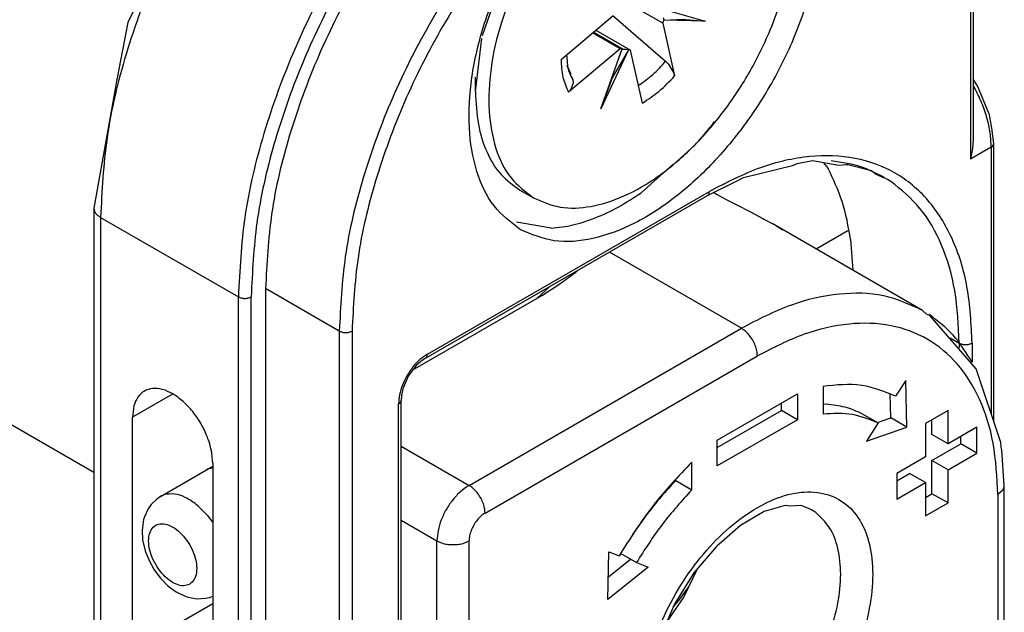
# Model space of a CAD drawing. Units: millimetres. Extents: x -6113 to -1433, y 2839 to 6248.
# Drawn here: x -2228 to -2206, y 3294 to 3307 of the extents above; entities that cross this region are included whole.
import ezdxf

# ---------------------------------------------------------------- set-up
doc = ezdxf.new("R2010")
doc.units = ezdxf.units.MM

# ---------------------------------------------------------------- blocks, each defined once
blk = doc.blocks.new('CM00600A06700_VITE_TSPIC_Ø5X35_DIN7505_A_15__34', base_point=(-2239.049, 3302.843))
at = {"color": 7, "linetype": 'Continuous'}
for p, q in [((-2213.821, 3306.97), (-2214.79, 3307.53)), ((-2217.802, 3306.698), (-2217.562, 3307.379)), ((-2213.707, 3307.25), (-2212.886, 3307.018)), ((-2216.065, 3306.173), (-2214.925, 3307.133)), ((-2214.92, 3307.142), (-2214.637, 3306.894)), ((-2213.793, 3307.041), (-2213.805, 3307.093)), ((-2213.793, 3307.041), (-2213.394, 3307.061)), ((-2212.886, 3307.018), (-2213.793, 3307.041)), ((-2213.394, 3307.061), (-2212.886, 3307.018)), ((-2214.762, 3306.407), (-2215.37, 3306.758)), ((-2214.716, 3306.402), (-2215.354, 3306.772)), ((-2215.3, 3306.817), (-2214.531, 3306.373)), ((-2214.637, 3306.894), (-2213.758, 3306.131)), ((-2213.821, 3306.97), (-2213.56, 3305.805)), ((-2217.955, 3305.459), (-2217.813, 3306.633)), ((-2214.762, 3306.407), (-2215.902, 3305.447)), ((-2215.189, 3305.08), (-2214.716, 3306.402)), ((-2214.577, 3306.382), (-2215.189, 3305.08)), ((-2214.577, 3306.382), (-2214.935, 3305.763)), ((-2214.693, 3306.39), (-2214.72, 3306.387)), ((-2214.664, 3306.392), (-2214.693, 3306.39)), ((-2214.639, 3306.392), (-2214.664, 3306.392)), ((-2214.577, 3306.382), (-2214.639, 3306.392)), ((-2214.27, 3305.207), (-2214.531, 3306.373)), ((-2215.944, 3306.275), (-2215.937, 3306.209)), ((-2215.937, 3306.209), (-2215.93, 3306.126)), ((-2215.93, 3306.126), (-2215.924, 3306.025)), ((-2213.758, 3306.131), (-2213.704, 3306.071)), ((-2215.924, 3306.025), (-2215.923, 3306.014)), ((-2215.923, 3306.014), (-2215.881, 3305.911)), ((-2215.881, 3305.911), (-2215.852, 3305.845)), ((-2213.704, 3306.071), (-2213.688, 3306.052)), ((-2213.688, 3306.052), (-2213.586, 3305.883)), ((-2217.955, 3305.459), (-2217.955, 3305.778)), ((-2215.792, 3305.677), (-2215.806, 3305.73)), ((-2215.79, 3305.66), (-2215.792, 3305.677)), ((-2214.935, 3305.763), (-2215.189, 3305.08)), ((-2214.91, 3305.858), (-2214.935, 3305.763)), ((-2213.586, 3305.883), (-2213.575, 3305.855)), ((-2213.575, 3305.855), (-2213.56, 3305.805)), ((-2215.902, 3305.447), (-2215.86, 3305.489)), ((-2215.86, 3305.489), (-2215.84, 3305.513)), ((-2215.84, 3305.513), (-2215.79, 3305.66)), ((-2214.358, 3305.597), (-2214.342, 3305.607)), ((-2216.972, 3303.284), (-2216.676, 3303.113))]:
    blk.add_line(p, q, dxfattribs=at)
at = {"color": 1, "linetype": 'Continuous'}
blk.add_line((-2214.693, 3306.39), (-2215.354, 3306.772), dxfattribs=at)
at = {"color": 7, "linetype": 'Continuous'}
for points in [[(-2216.676, 3303.113), (-2216.087, 3302.911), (-2215.41, 3302.926), (-2214.677, 3303.156), (-2213.924, 3303.59), (-2213.191, 3304.207), (-2212.514, 3304.975), (-2211.926, 3305.856), (-2211.457, 3306.805), (-2211.13, 3307.776), (-2210.963, 3308.72), (-2210.963, 3309.588), (-2211.13, 3310.338), (-2211.457, 3310.932), (-2211.926, 3311.34)], [(-2216.979, 3308.02), (-2217.382, 3306.989), (-2217.611, 3305.972), (-2217.651, 3305.025), (-2217.502, 3304.204), (-2217.17, 3303.554), (-2216.676, 3303.113)], [(-2213.793, 3307.041), (-2213.81, 3307.006), (-2213.821, 3306.97)], [(-2214.716, 3306.402), (-2214.737, 3306.409), (-2214.762, 3306.407)], [(-2214.531, 3306.373), (-2214.552, 3306.382), (-2214.577, 3306.382)], [(-2214.342, 3305.607), (-2214.041, 3305.837), (-2213.758, 3306.131)], [(-2215.935, 3306.054), (-2215.882, 3305.88), (-2215.806, 3305.73)], [(-2217.955, 3305.459), (-2217.891, 3304.739), (-2217.7, 3304.122), (-2217.389, 3303.631), (-2216.972, 3303.284)]]:
    blk.add_spline(points, degree=3, dxfattribs=at)
at = {"color": 1, "linetype": 'Continuous'}
for points in [[(-2216.065, 3306.173), (-2216.024, 3305.777), (-2215.902, 3305.447)], [(-2214.27, 3305.207), (-2213.906, 3305.465), (-2213.56, 3305.805)]]:
    blk.add_spline(points, degree=3, dxfattribs=at)
blk = doc.blocks.new('GRUPPO_VITI_M5X35', base_point=(-2239.049, 3302.843))
blk.add_blockref('CM00600A06700_VITE_TSPIC_Ø5X35_DIN7505_A_15__34', (-2239.049, 3302.843))
blk = doc.blocks.new('SPINA_2_5X20__42', base_point=(-2223.894, 3297.104))
at = {"color": 7, "linetype": 'Continuous'}
for p, q in [((-2210.438, 3301.987), (-2209.738, 3302.391)), ((-2223.894, 3297.104), (-2223.754, 3297.186)), ((-2223.812, 3297.141), (-2223.754, 3297.148))]:
    blk.add_line(p, q, dxfattribs=at)
blk.add_spline([(-2223.812, 3297.141), (-2223.854, 3297.125), (-2223.894, 3297.104)], degree=3, dxfattribs=at)
blk = doc.blocks.new('spina_2_5_1__43', base_point=(-2225.31, 3294.258))
at = {"color": 7, "linetype": 'Continuous'}
for p, q in [((-2210.438, 3301.987), (-2209.738, 3302.391)), ((-2224.909, 3296.519), (-2223.754, 3297.186)), ((-2225.109, 3296.34), (-2225.179, 3296.245)), ((-2224.995, 3296.454), (-2225.109, 3296.34)), ((-2224.909, 3296.519), (-2224.995, 3296.454)), ((-2225.179, 3296.245), (-2225.259, 3296.07)), ((-2225.279, 3296.01), (-2225.31, 3295.772)), ((-2225.259, 3296.07), (-2225.279, 3296.01)), ((-2225.31, 3295.772), (-2225.3, 3295.563)), ((-2225.3, 3295.563), (-2225.241, 3295.316)), ((-2225.241, 3295.316), (-2225.156, 3295.101)), ((-2225.156, 3295.101), (-2225.043, 3294.898)), ((-2225.043, 3294.898), (-2224.905, 3294.711)), ((-2224.905, 3294.711), (-2224.745, 3294.545)), ((-2224.745, 3294.545), (-2224.685, 3294.498)), ((-2224.685, 3294.498), (-2224.558, 3294.409)), ((-2224.558, 3294.409), (-2224.344, 3294.308)), ((-2224.344, 3294.308), (-2224.298, 3294.296)), ((-2224.298, 3294.296), (-2224.224, 3294.276)), ((-2224.224, 3294.276), (-2224.098, 3294.258)), ((-2224.098, 3294.258), (-2223.913, 3294.269)), ((-2223.913, 3294.269), (-2223.827, 3294.287)), ((-2223.827, 3294.287), (-2223.754, 3294.319))]:
    blk.add_line(p, q, dxfattribs=at)
at = {"color": 1, "linetype": 'Continuous'}
blk.add_line((-2223.878, 3296.108), (-2223.754, 3295.94), dxfattribs=at)
at = {"color": 7, "linetype": 'Continuous'}
blk.add_spline([(-2224.815, 3296.559), (-2224.863, 3296.541), (-2224.909, 3296.519)], degree=3, dxfattribs=at)
at = {"color": 1, "linetype": 'Continuous'}
for points in [[(-2223.878, 3296.108), (-2224.111, 3296.337), (-2224.358, 3296.496), (-2224.599, 3296.571), (-2224.815, 3296.559)], [(-2224.262, 3294.582), (-2224.165, 3294.681), (-2224.114, 3294.834), (-2224.114, 3295.025), (-2224.165, 3295.237), (-2224.262, 3295.448), (-2224.397, 3295.639), (-2224.554, 3295.789), (-2224.72, 3295.885), (-2224.878, 3295.917), (-2225.012, 3295.881), (-2225.11, 3295.783), (-2225.161, 3295.63), (-2225.161, 3295.439), (-2225.11, 3295.227), (-2225.012, 3295.015), (-2224.878, 3294.825), (-2224.72, 3294.675), (-2224.554, 3294.579), (-2224.397, 3294.547), (-2224.262, 3294.582)]]:
    blk.add_spline(points, degree=3, dxfattribs=at)
blk = doc.blocks.new('CARCASSA_MONTANTE_1__44', base_point=(-2233.739, 3185.834))
at = {"color": 7, "linetype": 'Continuous'}
for p, q in [((-2223.607, 3311.07), (-2225.627, 3306.985)), ((-2206.972, 3308.133), (-2206.972, 3304.442)), ((-2225.627, 3306.985), (-2225.859, 3305.763)), ((-2225.859, 3305.763), (-2226.375, 3302.887)), ((-2206.873, 3305.59), (-2206.972, 3305.735)), ((-2206.608, 3304.949), (-2206.873, 3305.59)), ((-2206.561, 3304.65), (-2206.608, 3304.949)), ((-2212.689, 3304.797), (-2212.758, 3304.693)), ((-2206.512, 3304.315), (-2206.561, 3304.65)), ((-2206.972, 3304.402), (-2206.988, 3304.203)), ((-2206.972, 3304.442), (-2206.972, 3304.402)), ((-2213.121, 3304.27), (-2213.499, 3303.934)), ((-2206.988, 3304.203), (-2207.03, 3303.968)), ((-2206.512, 3298.164), (-2206.512, 3304.315)), ((-2210.857, 3303.87), (-2210.517, 3303.936)), ((-2210.517, 3303.936), (-2209.937, 3303.839)), ((-2213.588, 3303.855), (-2214.296, 3303.228)), ((-2212.036, 3303.564), (-2210.961, 3303.827)), ((-2210.961, 3303.827), (-2210.857, 3303.87)), ((-2210.28, 3303.896), (-2210.172, 3303.764)), ((-2209.937, 3303.839), (-2209.77, 3303.848)), ((-2209.77, 3303.848), (-2209.74, 3303.85)), ((-2209.74, 3303.85), (-2209.213, 3303.715)), ((-2212.166, 3303.496), (-2212.113, 3303.526)), ((-2212.113, 3303.526), (-2212.036, 3303.564)), ((-2209.213, 3303.715), (-2209.179, 3303.688)), ((-2209.179, 3303.688), (-2209.113, 3303.636)), ((-2209.113, 3303.636), (-2208.94, 3303.559)), ((-2212.835, 3303.162), (-2212.166, 3303.496)), ((-2219.057, 3299.57), (-2212.835, 3303.162)), ((-2212.804, 3303.198), (-2212.835, 3303.162)), ((-2226.375, 3302.887), (-2226.375, 3292.109)), ((-2216.284, 3302.443), (-2217.049, 3302.575)), ((-2209.675, 3302.191), (-2209.629, 3301.52)), ((-2222.587, 3301.111), (-2222.587, 3290.619)), ((-2219.261, 3299.414), (-2219.44, 3299.172)), ((-2219.157, 3299.499), (-2219.261, 3299.414)), ((-2219.057, 3299.57), (-2219.157, 3299.499)), ((-2219.44, 3299.172), (-2219.561, 3298.895)), ((-2219.584, 3298.749), (-2219.594, 3298.641)), ((-2219.561, 3298.895), (-2219.584, 3298.749)), ((-2219.594, 3290.476), (-2219.594, 3298.641)), ((-2225.521, 3293.129), (-2225.521, 3298.273)), ((-2223.754, 3297.253), (-2223.754, 3292.109))]:
    blk.add_line(p, q, dxfattribs=at)
at = {"color": 1, "linetype": 'Continuous'}
for p, q in [((-2207.03, 3308.051), (-2207.03, 3303.968)), ((-2206.972, 3305.593), (-2206.94, 3305.547)), ((-2206.571, 3304.234), (-2207.03, 3303.968)), ((-2206.571, 3304.234), (-2206.571, 3298.342)), ((-2219.016, 3299.661), (-2212.793, 3303.254)), ((-2226.228, 3302.682), (-2226.228, 3291.905)), ((-2226.228, 3302.682), (-2223.188, 3300.927)), ((-2220.96, 3300.172), (-2222.587, 3301.111)), ((-2233.3, 3301.049), (-2226.375, 3297.052)), ((-2223.188, 3290.149), (-2223.188, 3300.927)), ((-2222.905, 3290.149), (-2222.905, 3300.927)), ((-2220.96, 3300.172), (-2220.96, 3289.68)), ((-2220.678, 3300.172), (-2220.678, 3289.68)), ((-2207.476, 3300.021), (-2207.278, 3299.906)), ((-2207.278, 3299.906), (-2207.278, 3299.8)), ((-2206.995, 3299.906), (-2206.995, 3299.484)), ((-2224.644, 3298.78), (-2225.521, 3298.273)), ((-2219.652, 3290.394), (-2219.652, 3298.559)), ((-2223.754, 3294.15), (-2225.521, 3293.129))]:
    blk.add_line(p, q, dxfattribs=at)
for points in [[(-2218.804, 3315.542), (-2220.252, 3314.541), (-2221.645, 3313.249), (-2222.929, 3311.716), (-2224.054, 3310), (-2224.977, 3308.168), (-2225.663, 3306.29), (-2226.086, 3304.437), (-2226.228, 3302.682)], [(-2211.081, 3314.329), (-2212.219, 3314.532), (-2213.475, 3314.408), (-2214.806, 3313.96), (-2216.166, 3313.204), (-2217.507, 3312.167), (-2218.782, 3310.885), (-2219.947, 3309.402), (-2220.961, 3307.77), (-2221.789, 3306.046), (-2222.402, 3304.29), (-2222.778, 3302.564), (-2222.905, 3300.927)], [(-2215.763, 3313.787), (-2217.212, 3312.786), (-2218.605, 3311.494), (-2219.888, 3309.96), (-2221.013, 3308.245), (-2221.937, 3306.412), (-2222.623, 3304.534), (-2223.045, 3302.682), (-2223.188, 3300.927)], [(-2209.071, 3312.723), (-2210.126, 3313.114), (-2211.33, 3313.162), (-2212.637, 3312.865), (-2213.996, 3312.235), (-2215.354, 3311.296), (-2216.661, 3310.084), (-2217.865, 3308.646), (-2218.92, 3307.036), (-2219.787, 3305.318), (-2220.43, 3303.556), (-2220.827, 3301.818), (-2220.96, 3300.172)], [(-2207.03, 3308.051), (-2207.162, 3309.512), (-2207.55, 3310.766), (-2208.18, 3311.764), (-2209.029, 3312.468), (-2210.063, 3312.851), (-2211.243, 3312.898), (-2212.523, 3312.608), (-2213.854, 3311.991), (-2215.185, 3311.071), (-2216.465, 3309.883), (-2217.645, 3308.474), (-2218.679, 3306.897), (-2219.528, 3305.213), (-2220.158, 3303.487), (-2220.547, 3301.785), (-2220.678, 3300.172)], [(-2206.571, 3304.234), (-2206.595, 3304.548), (-2206.666, 3304.879), (-2206.783, 3305.216), (-2206.94, 3305.547)], [(-2206.571, 3304.234), (-2206.528, 3304.271), (-2206.512, 3304.315)], [(-2206.995, 3299.906), (-2207.107, 3301.148), (-2207.437, 3302.214), (-2207.972, 3303.062), (-2208.693, 3303.66), (-2209.572, 3303.985), (-2210.575, 3304.025), (-2211.662, 3303.778), (-2212.793, 3303.254)], [(-2207.278, 3299.906), (-2207.377, 3301.064), (-2207.669, 3302.067), (-2208.145, 3302.881), (-2208.788, 3303.477)], [(-2212.804, 3303.198), (-2212.796, 3303.224), (-2212.793, 3303.254)], [(-2226.375, 3302.887), (-2226.365, 3302.83), (-2226.337, 3302.776), (-2226.291, 3302.726), (-2226.228, 3302.682)], [(-2223.188, 3300.927), (-2223.123, 3300.902), (-2223.046, 3300.893)], [(-2223.046, 3300.893), (-2222.97, 3300.902), (-2222.905, 3300.927)], [(-2220.96, 3300.172), (-2220.896, 3300.147), (-2220.819, 3300.138), (-2220.743, 3300.147), (-2220.678, 3300.172)], [(-2207.278, 3299.906), (-2207.213, 3299.881), (-2207.137, 3299.873)], [(-2207.137, 3299.873), (-2207.06, 3299.881), (-2206.995, 3299.906)], [(-2219.016, 3299.661), (-2219.181, 3299.541), (-2219.334, 3299.379), (-2219.466, 3299.186), (-2219.567, 3298.976), (-2219.631, 3298.762), (-2219.652, 3298.559)], [(-2219.057, 3299.57), (-2219.027, 3299.605), (-2219.016, 3299.661)], [(-2219.652, 3298.559), (-2219.609, 3298.597), (-2219.594, 3298.641)]]:
    blk.add_spline(points, degree=3, dxfattribs=at)
at = {"color": 7, "linetype": 'Continuous'}
for points in [[(-2210.697, 3313.662), (-2211.752, 3314.053), (-2212.956, 3314.101), (-2214.263, 3313.804), (-2215.622, 3313.174), (-2216.981, 3312.235), (-2218.287, 3311.023), (-2219.491, 3309.585), (-2220.547, 3307.975), (-2221.413, 3306.257), (-2222.057, 3304.495), (-2222.453, 3302.757), (-2222.587, 3301.111)], [(-2216.958, 3302.41), (-2216.22, 3302.168), (-2215.365, 3302.218), (-2214.442, 3302.555), (-2213.507, 3303.161), (-2212.611, 3304), (-2211.809, 3305.023), (-2211.146, 3306.171), (-2210.661, 3307.378), (-2210.382, 3308.572), (-2210.326, 3309.686), (-2210.495, 3310.653), (-2210.879, 3311.418), (-2211.458, 3311.936), (-2212.196, 3312.178), (-2213.051, 3312.129), (-2213.973, 3311.791), (-2214.909, 3311.186), (-2215.804, 3310.347), (-2216.606, 3309.323), (-2217.269, 3308.175), (-2217.754, 3306.969), (-2218.033, 3305.774), (-2218.09, 3304.661), (-2217.921, 3303.693), (-2217.536, 3302.928), (-2216.958, 3302.41)], [(-2213.121, 3304.27), (-2212.937, 3304.477), (-2212.758, 3304.693)], [(-2209.675, 3302.191), (-2209.863, 3303.034), (-2210.172, 3303.764)], [(-2208.788, 3303.477), (-2209.408, 3303.784), (-2210.106, 3303.93)], [(-2216.284, 3302.443), (-2215.807, 3302.515), (-2215.311, 3302.672), (-2214.804, 3302.911), (-2214.296, 3303.228)], [(-2223.754, 3297.253), (-2223.784, 3297.534), (-2223.872, 3297.831), (-2224.012, 3298.124), (-2224.196, 3298.392), (-2224.409, 3298.617), (-2224.637, 3298.784), (-2224.866, 3298.881), (-2225.079, 3298.902), (-2225.262, 3298.846), (-2225.403, 3298.715), (-2225.491, 3298.52), (-2225.521, 3298.273)]]:
    blk.add_spline(points, degree=3, dxfattribs=at)
blk = doc.blocks.new('CARCASSA_MONT__45', base_point=(-2233.739, 3185.834))
blk.add_blockref('CARCASSA_MONTANTE_1__44', (-2233.739, 3185.834))
blk = doc.blocks.new('GFS0035A00700__46', base_point=(-2233.739, 3185.834))
blk.add_blockref('CARCASSA_MONT__45', (-2233.739, 3185.834))
blk = doc.blocks.new('CORPO_Z__52', base_point=(-2226.353, 3195.384))
at = {"color": 7, "linetype": 'Continuous'}
for p, q in [((-2212.693, 3303.233), (-2212.62, 3303.19)), ((-2212.62, 3303.19), (-2212.501, 3303.123)), ((-2212.501, 3303.123), (-2212.422, 3303.08)), ((-2212.422, 3303.08), (-2212.186, 3302.958)), ((-2212.186, 3302.958), (-2211.9, 3302.811)), ((-2211.9, 3302.811), (-2211.614, 3302.661)), ((-2211.614, 3302.661), (-2211.572, 3302.639)), ((-2211.572, 3302.639), (-2211.405, 3302.545)), ((-2208.086, 3300.629), (-2211.405, 3302.545)), ((-2211.308, 3302.488), (-2211.266, 3302.463)), ((-2211.266, 3302.463), (-2211.18, 3302.409)), ((-2216.114, 3301.197), (-2215.872, 3301.376)), ((-2215.872, 3301.376), (-2215.812, 3301.421)), ((-2215.812, 3301.421), (-2215.763, 3301.459)), ((-2215.763, 3301.459), (-2215.713, 3301.501)), ((-2216.478, 3300.963), (-2216.114, 3301.197)), ((-2219.335, 3299.314), (-2216.478, 3300.963)), ((-2207.998, 3300.547), (-2208.086, 3300.629)), ((-2207.927, 3300.518), (-2207.998, 3300.547)), ((-2206.903, 3299.339), (-2207.927, 3300.518)), ((-2206.363, 3297.709), (-2206.903, 3299.339)), ((-2210.283, 3298.948), (-2210.283, 3298.338)), ((-2208.456, 3299.083), (-2208.684, 3298.731)), ((-2208.435, 3298.05), (-2208.456, 3299.083)), ((-2212.617, 3297.763), (-2210.849, 3298.784)), ((-2210.849, 3298.784), (-2210.849, 3298.212)), ((-2208.788, 3298.254), (-2208.799, 3298.782)), ((-2211.202, 3298.416), (-2211.202, 3298.58)), ((-2210.209, 3298.554), (-2210.283, 3298.552)), ((-2212.617, 3297.6), (-2211.202, 3298.416)), ((-2210.849, 3298.212), (-2211.202, 3298.416)), ((-2209.419, 3298.346), (-2209.065, 3298.141)), ((-2207.525, 3298.416), (-2208.02, 3298.13)), ((-2207.525, 3297.681), (-2207.525, 3298.416)), ((-2210.849, 3298.212), (-2212.617, 3297.192)), ((-2209.065, 3298.141), (-2209.322, 3297.743)), ((-2209.084, 3298.152), (-2208.788, 3298.254)), ((-2208.435, 3298.05), (-2208.788, 3298.254)), ((-2208.02, 3298.13), (-2208.02, 3297.396)), ((-2207.879, 3297.886), (-2207.879, 3298.212)), ((-2209.322, 3297.743), (-2208.435, 3298.05)), ((-2207.525, 3297.681), (-2207.879, 3297.886)), ((-2206.889, 3298.049), (-2207.525, 3297.681)), ((-2206.889, 3297.477), (-2206.889, 3298.049)), ((-2212.617, 3297.192), (-2212.617, 3297.763)), ((-2207.879, 3297.314), (-2207.243, 3297.681)), ((-2207.243, 3297.681), (-2207.243, 3297.845)), ((-2206.889, 3297.477), (-2207.243, 3297.681)), ((-2206.354, 3297.61), (-2206.363, 3297.709)), ((-2207.525, 3297.11), (-2206.889, 3297.477)), ((-2206.341, 3297.543), (-2206.354, 3297.61)), ((-2206.283, 3296.763), (-2206.341, 3297.543)), ((-2213.182, 3296.664), (-2213.182, 3297.274)), ((-2208.02, 3297.396), (-2208.657, 3297.028)), ((-2207.525, 3297.11), (-2207.879, 3297.314)), ((-2207.879, 3296.579), (-2207.879, 3297.314)), ((-2208.657, 3297.028), (-2208.657, 3296.457)), ((-2208.657, 3296.865), (-2208.374, 3297.028)), ((-2208.02, 3296.824), (-2208.374, 3297.028)), ((-2207.525, 3296.375), (-2207.525, 3297.11)), ((-2213.536, 3296.868), (-2213.536, 3296.901)), ((-2213.536, 3296.868), (-2213.182, 3296.664)), ((-2208.657, 3296.457), (-2208.02, 3296.824)), ((-2208.02, 3296.824), (-2208.02, 3296.089)), ((-2206.283, 3288.761), (-2206.283, 3296.763)), ((-2208.02, 3296.498), (-2207.879, 3296.579)), ((-2207.525, 3296.375), (-2207.879, 3296.579)), ((-2208.02, 3296.089), (-2207.525, 3296.375)), ((-2214.162, 3296.136), (-2214.487, 3295.679)), ((-2211.584, 3296.186), (-2212.105, 3295.877)), ((-2211.116, 3296.319), (-2211.584, 3296.186)), ((-2211.061, 3296.315), (-2211.116, 3296.319)), ((-2210.999, 3296.305), (-2211.061, 3296.315)), ((-2210.783, 3296.32), (-2210.999, 3296.305)), ((-2210.745, 3296.315), (-2210.783, 3296.32)), ((-2210.536, 3296.222), (-2210.745, 3296.315)), ((-2210.446, 3296.163), (-2210.536, 3296.222)), ((-2212.105, 3295.877), (-2212.524, 3295.507)), ((-2212.524, 3295.507), (-2212.617, 3295.43)), ((-2215.031, 3294.242), (-2215.01, 3295.299)), ((-2215.01, 3295.299), (-2214.782, 3295.21)), ((-2214.749, 3295.262), (-2214.401, 3295.061)), ((-2212.634, 3295.415), (-2213.132, 3294.831)), ((-2212.617, 3295.43), (-2212.634, 3295.415)), ((-2215.021, 3294.74), (-2214.531, 3295.136)), ((-2214.401, 3295.061), (-2214.143, 3294.96)), ((-2214.143, 3294.96), (-2215.031, 3294.242)), ((-2213.132, 3294.831), (-2213.555, 3294.155)), ((-2213.365, 3294.276), (-2213.054, 3294.922)), ((-2213.555, 3294.155), (-2213.873, 3293.434)), ((-2213.752, 3293.709), (-2213.365, 3294.276))]:
    blk.add_line(p, q, dxfattribs=at)
at = {"color": 1, "linetype": 'Continuous'}
for p, q in [((-2212.086, 3300.233), (-2214.998, 3301.914)), ((-2216.593, 3300.897), (-2216.315, 3301.153)), ((-2218.097, 3296.763), (-2212.086, 3300.233)), ((-2217.743, 3296.15), (-2211.733, 3299.621)), ((-2219.594, 3297.627), (-2218.097, 3296.763)), ((-2206.321, 3296.652), (-2206.429, 3296.559)), ((-2206.429, 3296.559), (-2206.429, 3288.557)), ((-2219.594, 3295.994), (-2218.804, 3295.538)), ((-2218.804, 3287.536), (-2218.804, 3295.538)), ((-2218.097, 3287.536), (-2218.097, 3295.538))]:
    blk.add_line(p, q, dxfattribs=at)
for points in [[(-2208.086, 3300.629), (-2208.944, 3300.947), (-2209.922, 3300.986), (-2210.983, 3300.745), (-2212.086, 3300.233)], [(-2206.429, 3296.559), (-2206.531, 3297.695), (-2206.833, 3298.669), (-2207.323, 3299.445), (-2207.983, 3299.992), (-2208.786, 3300.29), (-2209.703, 3300.326), (-2210.698, 3300.1), (-2211.733, 3299.621)], [(-2211.733, 3299.621), (-2211.745, 3299.733), (-2211.78, 3299.852), (-2211.836, 3299.969), (-2211.91, 3300.076), (-2211.995, 3300.166), (-2212.086, 3300.233)], [(-2218.097, 3296.763), (-2218.28, 3296.629), (-2218.45, 3296.449), (-2218.597, 3296.235), (-2218.709, 3296.001), (-2218.78, 3295.763), (-2218.804, 3295.538)], [(-2217.743, 3296.15), (-2217.755, 3296.263), (-2217.791, 3296.382), (-2217.847, 3296.499), (-2217.92, 3296.606), (-2218.005, 3296.696), (-2218.097, 3296.763)], [(-2213.533, 3290.216), (-2213.05, 3290.058), (-2212.49, 3290.09), (-2211.886, 3290.311), (-2211.274, 3290.707), (-2210.688, 3291.256), (-2210.163, 3291.926), (-2209.729, 3292.678), (-2209.411, 3293.467), (-2209.229, 3294.249), (-2209.192, 3294.978), (-2209.302, 3295.611), (-2209.554, 3296.112), (-2209.933, 3296.451), (-2210.416, 3296.609), (-2210.975, 3296.577), (-2211.579, 3296.356), (-2212.192, 3295.96), (-2212.777, 3295.411), (-2213.303, 3294.741), (-2213.737, 3293.989), (-2214.054, 3293.2), (-2214.237, 3292.418), (-2214.274, 3291.689), (-2214.163, 3291.056), (-2213.911, 3290.555), (-2213.533, 3290.216)], [(-2217.743, 3296.15), (-2217.835, 3296.084), (-2217.92, 3295.994), (-2217.993, 3295.887), (-2218.049, 3295.77), (-2218.085, 3295.651), (-2218.097, 3295.538)], [(-2210.446, 3292.807), (-2210.145, 3293.482), (-2209.958, 3294.161), (-2209.894, 3294.803), (-2209.958, 3295.372), (-2210.145, 3295.835), (-2210.446, 3296.163)], [(-2218.804, 3295.538), (-2218.7, 3295.492), (-2218.58, 3295.463), (-2218.45, 3295.454), (-2218.321, 3295.463), (-2218.2, 3295.492), (-2218.097, 3295.538)]]:
    blk.add_spline(points, degree=3, dxfattribs=at)
at = {"color": 7, "linetype": 'Continuous'}
for points in [[(-2206.99, 3299.478), (-2207.412, 3300.079), (-2207.94, 3300.538)], [(-2208.684, 3298.731), (-2209.43, 3298.971), (-2210.283, 3298.948)], [(-2209.419, 3298.346), (-2209.795, 3298.489), (-2210.209, 3298.554)], [(-2209.065, 3298.141), (-2209.638, 3298.327), (-2210.283, 3298.338)], [(-2213.182, 3297.274), (-2214.036, 3296.312), (-2214.782, 3295.21)], [(-2213.536, 3296.868), (-2213.856, 3296.514), (-2214.162, 3296.136)], [(-2206.321, 3296.652), (-2206.293, 3296.707), (-2206.283, 3296.763)], [(-2213.182, 3296.664), (-2213.828, 3295.907), (-2214.401, 3295.061)]]:
    blk.add_spline(points, degree=3, dxfattribs=at)
blk = doc.blocks.new('CORPO_REG_Z__53', base_point=(-2226.353, 3195.384))
blk.add_blockref('CORPO_Z__52', (-2226.353, 3195.384))
blk = doc.blocks.new('CORPO_MONTANTE_1__58', base_point=(-2225.314, 3259.673))
at = {"color": 1, "linetype": 'Continuous'}
for p, q in [((-2213.465, 3294.224), (-2213.246, 3294.523)), ((-2213.59, 3294.075), (-2213.465, 3294.224))]:
    blk.add_line(p, q, dxfattribs=at)
blk = doc.blocks.new('CORPO_Y__C__59', base_point=(-2225.314, 3259.673))
blk.add_blockref('CORPO_MONTANTE_1__58', (-2225.314, 3259.673))
blk = doc.blocks.new('GFS003500A00400__80', base_point=(-2247.138, 3202.375))
blk.add_blockref('CORPO_Y__C__59', (-2225.314, 3259.673))
blk = doc.blocks.new('GFS003500A00500__81', base_point=(-2247.138, 3195.384))
for name, p in [('CORPO_REG_Z__53', (-2226.353, 3195.384)), ('GFS003500A00400__80', (-2247.138, 3202.375))]:
    blk.add_blockref(name, p)
blk = doc.blocks.new('GFS003500A00700_1__82', base_point=(-2247.138, 3195.384))
blk.add_blockref('GFS003500A00500__81', (-2247.138, 3195.384))
blk = doc.blocks.new('GFS003500A00800__83', base_point=(-2247.138, 3185.834))
for name, p in [('GFS0035A00700__46', (-2233.739, 3185.834)), ('GFS003500A00700_1__82', (-2247.138, 3195.384))]:
    blk.add_blockref(name, p)
blk = doc.blocks.new('GFS003500A00900__84', base_point=(-2247.138, 3185.834))
for name, p in [('GFS003500A00800__83', (-2247.138, 3185.834)), ('spina_2_5_1__43', (-2225.31, 3294.258)), ('SPINA_2_5X20__42', (-2223.894, 3297.104))]:
    blk.add_blockref(name, p)
blk = doc.blocks.new('GFS003500A01000__86', base_point=(-2260.248, 3173.962))
blk.add_blockref('GFS003500A00900__84', (-2247.138, 3185.834))
blk = doc.blocks.new('00S003500A00100__92', base_point=(-2261.997, 3135.507))
for name, p in [('GRUPPO_VITI_M5X35', (-2239.049, 3302.843)), ('GFS003500A01000__86', (-2260.248, 3173.962))]:
    blk.add_blockref(name, p)
blk = doc.blocks.new('TKKZ0TEC__93', base_point=(-2261.997, 3135.507))
blk.add_blockref('00S003500A00100__92', (-2261.997, 3135.507))
blk = doc.blocks.new('Gen9', base_point=(-1845.342, 2448.486))
blk.add_blockref('TKKZ0TEC__93', (-2261.997, 3135.507))

msp = doc.modelspace()

# ---------------------------------------------------------------- block references
msp.add_blockref('Gen9', (-1845.342, 2448.486))

doc.saveas('drawing.dxf')
